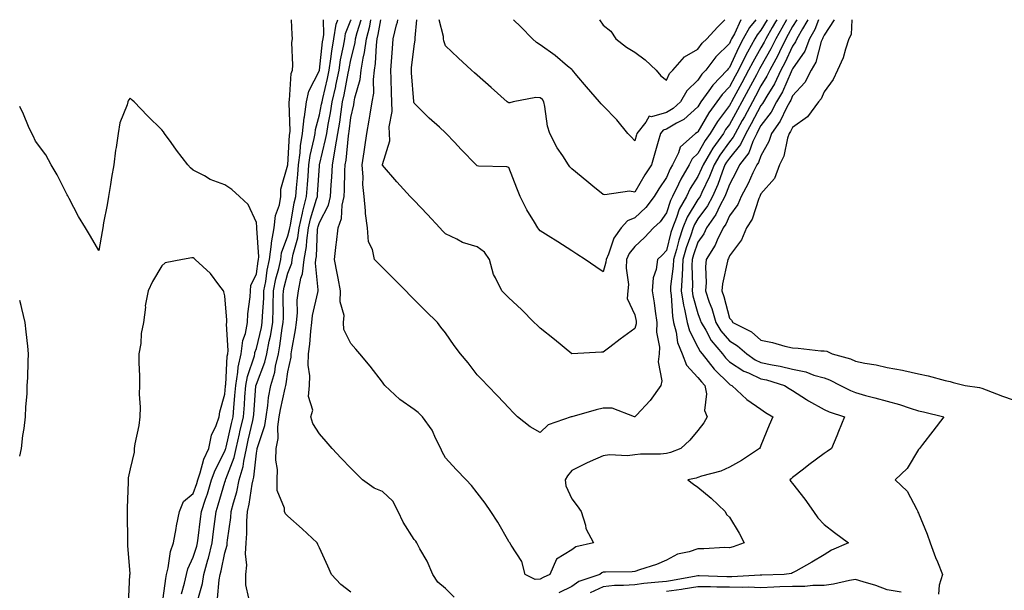
# Model space of a CAD drawing. Units: inches. Extents: x 947363 to 950003, y 7279418 to 7282058.
# Drawn here: x 947363 to 947675, y 7281877 to 7282058 of the extents above; entities that cross this region are included whole.
import ezdxf

# ---------------------------------------------------------------- set-up
doc = ezdxf.new("R2010")
doc.units = ezdxf.units.IN
doc.header["$MEASUREMENT"] = 0
doc.layers.add('Contour_94737279', color=7, linetype='Continuous', true_color=0x476ec0)

msp = doc.modelspace()

# ---------------------------------------------------------------- linework, layer by layer
at = {"layer": 'Contour_94737279'}
for points in [[(947419.28, 7281873.15, 3205), (947420.92, 7281879.05, 3205), (947421.43, 7281881.92, 3205), (947422.68, 7281886.55, 3205), (947422.85, 7281887.12, 3205), (947424.02, 7281891.92, 3205), (947424.48, 7281895.49, 3205), (947424.88, 7281898.75, 3205), (947425.28, 7281901.92, 3205), (947425.96, 7281904.01, 3205), (947428.05, 7281911.22, 3205), (947428.22, 7281911.75, 3205), (947428.25, 7281911.92, 3205), (947428.32, 7281912.19, 3205), (947430.98, 7281918.99, 3205), (947431.61, 7281921.92, 3205), (947432.69, 7281926.56, 3205), (947432.83, 7281927.14, 3205), (947433.92, 7281931.92, 3205), (947434.24, 7281935.73, 3205), (947434.43, 7281938.3, 3205), (947434.73, 7281941.92, 3205), (947435.21, 7281944.76, 3205), (947437.42, 7281951.29, 3205), (947437.56, 7281951.92, 3205), (947437.61, 7281952.36, 3205), (947438.05, 7281953.61, 3205), (947439.65, 7281960.32, 3205), (947439.92, 7281961.92, 3205), (947439.98, 7281963.85, 3205), (947440.37, 7281969.6, 3205), (947440.44, 7281971.92, 3205), (947441.01, 7281974.88, 3205), (947441.5, 7281978.47, 3205), (947442.25, 7281981.92, 3205), (947442.84, 7281986.71, 3205), (947442.81, 7281987.16, 3205), (947443.71, 7281991.92, 3205), (947444.11, 7281995.86, 3205), (947445.34, 7281999.21, 3205), (947445.79, 7282001.92, 3205), (947445.81, 7282004.16, 3205), (947448.05, 7282011.89, 3205), (947448.05, 7282011.92, 3205), (947448.59, 7282021.38, 3205), (947448.67, 7282021.92, 3205), (947448.74, 7282022.61, 3205), (947448.4, 7282031.57, 3205), (947448.46, 7282031.92, 3205), (947448.58, 7282032.45, 3205), (947449.09, 7282040.88, 3205), (947449.47, 7282041.92, 3205), (947449.66, 7282043.53, 3205), (947449.25, 7282050.72, 3205), (947449.47, 7282051.92, 3205), (947449.39, 7282053.26, 3205), (947449.14, 7282058, 3205)], [(947425.68, 7281874.29, 3204), (947426.3, 7281880.17, 3204), (947426.6, 7281881.92, 3204), (947426.92, 7281883.05, 3204), (947428.05, 7281888.74, 3204), (947428.78, 7281891.19, 3204), (947428.83, 7281891.92, 3204), (947428.89, 7281892.76, 3204), (947429.96, 7281900.01, 3204), (947430.08, 7281901.92, 3204), (947430.75, 7281904.62, 3204), (947431.82, 7281908.15, 3204), (947432.61, 7281911.92, 3204), (947433.84, 7281916.13, 3204), (947434.03, 7281917.9, 3204), (947434.91, 7281921.92, 3204), (947435.49, 7281924.48, 3204), (947436.94, 7281930.81, 3204), (947437.19, 7281931.92, 3204), (947437.26, 7281932.71, 3204), (947437.92, 7281941.79, 3204), (947437.93, 7281941.92, 3204), (947437.95, 7281942.02, 3204), (947438.05, 7281942.3, 3204), (947440.72, 7281949.25, 3204), (947441.34, 7281951.92, 3204), (947442.12, 7281955.99, 3204), (947442.48, 7281957.49, 3204), (947443.24, 7281961.92, 3204), (947443.39, 7281966.58, 3204), (947443.38, 7281967.25, 3204), (947443.53, 7281971.92, 3204), (947444.25, 7281975.72, 3204), (947445.15, 7281979.02, 3204), (947445.78, 7281981.92, 3204), (947446.03, 7281983.94, 3204), (947448.05, 7281989.43, 3204), (947448.6, 7281991.37, 3204), (947448.68, 7281991.92, 3204), (947448.86, 7281992.73, 3204), (947450.07, 7281999.9, 3204), (947450.59, 7282001.92, 3204), (947450.8, 7282004.67, 3204), (947451.16, 7282008.81, 3204), (947451.39, 7282011.92, 3204), (947451.91, 7282015.78, 3204), (947452.03, 7282017.94, 3204), (947452.66, 7282021.92, 3204), (947453.17, 7282026.8, 3204), (947453.26, 7282027.13, 3204), (947453.94, 7282031.92, 3204), (947454.71, 7282035.26, 3204), (947458.04, 7282041.91, 3204), (947458.04, 7282041.93, 3204), (947458.05, 7282041.94, 3204), (947459.03, 7282050.94, 3204), (947459.19, 7282051.92, 3204), (947459.4, 7282053.27, 3204), (947459.3, 7282058, 3204)], [(947435.64, 7281874.33, 3203), (947434.75, 7281878.62, 3203), (947434.75, 7281881.92, 3203), (947435.07, 7281884.9, 3203), (947434.61, 7281888.48, 3203), (947434.85, 7281891.92, 3203), (947435.06, 7281894.91, 3203), (947435, 7281898.87, 3203), (947435.19, 7281901.92, 3203), (947435.76, 7281904.21, 3203), (947436.7, 7281910.57, 3203), (947436.99, 7281911.92, 3203), (947437.22, 7281912.75, 3203), (947438.05, 7281920.42, 3203), (947438.3, 7281921.67, 3203), (947438.31, 7281921.92, 3203), (947438.37, 7281922.24, 3203), (947440.76, 7281929.21, 3203), (947441.14, 7281931.92, 3203), (947441.69, 7281935.56, 3203), (947441.94, 7281938.03, 3203), (947442.62, 7281941.92, 3203), (947443.87, 7281946.1, 3203), (947444.14, 7281948.01, 3203), (947445.06, 7281951.92, 3203), (947445.54, 7281954.43, 3203), (947446.24, 7281960.11, 3203), (947446.56, 7281961.92, 3203), (947446.6, 7281963.37, 3203), (947446.57, 7281970.44, 3203), (947446.6, 7281971.92, 3203), (947446.84, 7281973.13, 3203), (947448.05, 7281977.58, 3203), (947449.26, 7281980.71, 3203), (947449.41, 7281981.92, 3203), (947449.71, 7281983.58, 3203), (947451.18, 7281988.79, 3203), (947451.64, 7281991.92, 3203), (947452.67, 7281996.54, 3203), (947452.78, 7281997.19, 3203), (947453.99, 7282001.92, 3203), (947454.28, 7282005.69, 3203), (947454.46, 7282008.33, 3203), (947454.73, 7282011.92, 3203), (947455.12, 7282014.85, 3203), (947456.39, 7282020.26, 3203), (947456.65, 7282021.92, 3203), (947456.78, 7282023.19, 3203), (947458.05, 7282027.77, 3203), (947458.75, 7282031.22, 3203), (947458.86, 7282031.92, 3203), (947459.09, 7282032.96, 3203), (947460.62, 7282039.35, 3203), (947461.16, 7282041.92, 3203), (947461.71, 7282045.58, 3203), (947461.98, 7282047.99, 3203), (947462.63, 7282051.92, 3203), (947463.37, 7282056.6, 3203), (947463.8, 7282057.67, 3203), (947463.88, 7282058, 3203)], [(947468.05, 7281876.3, 3202), (947464.84, 7281878.71, 3202), (947461.88, 7281881.92, 3202), (947460.68, 7281884.55, 3202), (947458.05, 7281890.4, 3202), (947457.54, 7281891.41, 3202), (947457.3, 7281891.92, 3202), (947452.54, 7281896.41, 3202), (947448.05, 7281900.39, 3202), (947447.28, 7281901.15, 3202), (947447, 7281901.92, 3202), (947446.98, 7281902.99, 3202), (947444.68, 7281908.55, 3202), (947444.64, 7281911.92, 3202), (947444.73, 7281915.24, 3202), (947444.27, 7281918.14, 3202), (947444.34, 7281921.92, 3202), (947444.94, 7281925.03, 3202), (947444.88, 7281928.75, 3202), (947445.31, 7281931.92, 3202), (947445.68, 7281934.29, 3202), (947447.2, 7281941.07, 3202), (947447.35, 7281941.92, 3202), (947447.51, 7281942.46, 3202), (947448.05, 7281946.22, 3202), (947449.09, 7281950.88, 3202), (947449.11, 7281951.92, 3202), (947449.29, 7281953.16, 3202), (947450.44, 7281959.53, 3202), (947450.75, 7281961.92, 3202), (947451.04, 7281964.91, 3202), (947451, 7281968.97, 3202), (947451.36, 7281971.92, 3202), (947452.13, 7281976, 3202), (947452.65, 7281977.32, 3202), (947453.17, 7281981.92, 3202), (947453.94, 7281986.03, 3202), (947454.02, 7281987.89, 3202), (947454.6, 7281991.92, 3202), (947455.23, 7281994.74, 3202), (947457.15, 7282001.02, 3202), (947457.38, 7282001.92, 3202), (947457.42, 7282002.55, 3202), (947458.05, 7282011.58, 3202), (947458.08, 7282011.89, 3202), (947458.08, 7282011.92, 3202), (947458.09, 7282011.96, 3202), (947460.02, 7282019.95, 3202), (947460.34, 7282021.92, 3202), (947460.81, 7282024.68, 3202), (947461.57, 7282028.4, 3202), (947462.12, 7282031.92, 3202), (947463.2, 7282036.77, 3202), (947463.26, 7282037.13, 3202), (947464.27, 7282041.92, 3202), (947464.77, 7282045.2, 3202), (947465.68, 7282049.55, 3202), (947466.08, 7282051.92, 3202), (947466.34, 7282053.63, 3202), (947468.05, 7282057.84, 3202), (947468.1, 7282058, 3202)], [(947500.81, 7281874.68, 3201), (947498.05, 7281877.45, 3201), (947495.6, 7281879.47, 3201), (947493.99, 7281881.92, 3201), (947492.22, 7281886.09, 3201), (947489.88, 7281890.09, 3201), (947488.91, 7281891.92, 3201), (947488.56, 7281892.43, 3201), (947488.05, 7281892.96, 3201), (947484.62, 7281898.49, 3201), (947482.98, 7281901.92, 3201), (947481.28, 7281905.15, 3201), (947478.05, 7281908.25, 3201), (947475.42, 7281909.29, 3201), (947471.74, 7281911.92, 3201), (947469.87, 7281913.74, 3201), (947468.05, 7281915.61, 3201), (947464.94, 7281918.81, 3201), (947462.1, 7281921.92, 3201), (947460.2, 7281924.07, 3201), (947458.05, 7281926.59, 3201), (947455.97, 7281929.84, 3201), (947455.35, 7281931.92, 3201), (947455.92, 7281934.05, 3201), (947454.57, 7281938.44, 3201), (947454.92, 7281941.92, 3201), (947455.02, 7281944.95, 3201), (947454.46, 7281948.33, 3201), (947454.53, 7281951.92, 3201), (947454.96, 7281955.01, 3201), (947455.31, 7281959.18, 3201), (947455.65, 7281961.92, 3201), (947455.86, 7281964.11, 3201), (947457.53, 7281971.4, 3201), (947457.6, 7281971.92, 3201), (947457.67, 7281972.3, 3201), (947456.8, 7281980.67, 3201), (947456.94, 7281981.92, 3201), (947457.11, 7281982.86, 3201), (947457.48, 7281991.35, 3201), (947457.57, 7281991.92, 3201), (947457.66, 7281992.31, 3201), (947458.05, 7281993.6, 3201), (947460.89, 7281999.08, 3201), (947461.55, 7282001.92, 3201), (947461.75, 7282005.62, 3201), (947461.96, 7282008.01, 3201), (947462.16, 7282011.92, 3201), (947463.08, 7282016.89, 3201), (947463.08, 7282016.95, 3201), (947463.87, 7282021.92, 3201), (947464.48, 7282025.49, 3201), (947464.89, 7282028.76, 3201), (947465.38, 7282031.92, 3201), (947465.87, 7282034.1, 3201), (947467.2, 7282041.07, 3201), (947467.38, 7282041.92, 3201), (947467.46, 7282042.51, 3201), (947468.05, 7282045.28, 3201), (947469.34, 7282050.63, 3201), (947469.51, 7282051.92, 3201), (947470.01, 7282053.88, 3201), (947471.29, 7282058, 3201)], [(947609.4, 7282058, 3200), (947608.05, 7282055.81, 3200), (947606.7, 7282053.27, 3200), (947605.93, 7282051.92, 3200), (947603.89, 7282047.76, 3200), (947603.35, 7282046.62, 3200), (947600.83, 7282041.92, 3200), (947599.92, 7282040.05, 3200), (947598.05, 7282036.97, 3200), (947596.3, 7282033.67, 3200), (947595.34, 7282031.92, 3200), (947592.79, 7282027.18, 3200), (947592.12, 7282025.99, 3200), (947589.88, 7282021.92, 3200), (947589.28, 7282020.69, 3200), (947588.05, 7282019.18, 3200), (947584.97, 7282015, 3200), (947583.16, 7282011.92, 3200), (947581.72, 7282008.25, 3200), (947579.26, 7282003.13, 3200), (947578.72, 7282001.92, 3200), (947578.49, 7282001.48, 3200), (947578.05, 7282000.89, 3200), (947574.63, 7281995.34, 3200), (947573.25, 7281991.92, 3200), (947571.99, 7281987.98, 3200), (947571.23, 7281985.1, 3200), (947570.31, 7281981.92, 3200), (947570.21, 7281979.76, 3200), (947569.4, 7281973.27, 3200), (947569.33, 7281971.92, 3200), (947569.56, 7281970.41, 3200), (947569.97, 7281963.84, 3200), (947570.35, 7281961.92, 3200), (947571.2, 7281958.77, 3200), (947571.63, 7281955.5, 3200), (947573.05, 7281951.92, 3200), (947574.42, 7281948.29, 3200), (947578.05, 7281944.46, 3200), (947579.15, 7281943.02, 3200), (947580.26, 7281941.92, 3200), (947580.76, 7281939.21, 3200), (947580.12, 7281933.99, 3200), (947580.97, 7281931.92, 3200), (947579.94, 7281930.03, 3200), (947578.05, 7281927.55, 3200), (947575.46, 7281924.51, 3200), (947572.6, 7281921.92, 3200), (947569.36, 7281920.61, 3200), (947568.05, 7281920.25, 3200), (947566.19, 7281920.06, 3200), (947559.88, 7281920.09, 3200), (947558.05, 7281919.86, 3200), (947555.69, 7281919.56, 3200), (947550.06, 7281919.91, 3200), (947548.05, 7281919.51, 3200), (947543.84, 7281917.71, 3200), (947542.7, 7281917.27, 3200), (947538.05, 7281914.94, 3200), (947536.74, 7281913.23, 3200), (947536.01, 7281911.92, 3200), (947536.15, 7281910.02, 3200), (947538.05, 7281905.86, 3200), (947539.8, 7281903.67, 3200), (947541.03, 7281901.92, 3200), (947542.41, 7281897.56, 3200), (947542.57, 7281896.44, 3200), (947544.94, 7281891.92, 3200), (947539.33, 7281890.64, 3200), (947538.05, 7281889.72, 3200), (947533.22, 7281886.75, 3200), (947531.05, 7281881.92, 3200), (947529, 7281880.97, 3200), (947528.05, 7281880.43, 3200), (947526.46, 7281880.33, 3200), (947523.24, 7281881.92, 3200), (947522.19, 7281886.06, 3200), (947518.79, 7281891.18, 3200), (947518.42, 7281891.92, 3200), (947518.24, 7281892.11, 3200), (947518.05, 7281892.34, 3200), (947514.61, 7281898.48, 3200), (947512.42, 7281901.92, 3200), (947510.64, 7281904.51, 3200), (947508.05, 7281907.81, 3200), (947506.23, 7281910.1, 3200), (947504.59, 7281911.92, 3200), (947501.36, 7281915.23, 3200), (947498.05, 7281918.95, 3200), (947496.99, 7281920.86, 3200), (947496.55, 7281921.92, 3200), (947494.98, 7281924.99, 3200), (947493.84, 7281927.71, 3200), (947490.75, 7281931.92, 3200), (947489.4, 7281933.27, 3200), (947488.05, 7281934.31, 3200), (947483.55, 7281937.42, 3200), (947478.78, 7281941.92, 3200), (947478.46, 7281942.33, 3200), (947478.05, 7281942.95, 3200), (947474.15, 7281948.02, 3200), (947470.86, 7281951.92, 3200), (947469.55, 7281953.42, 3200), (947468.05, 7281955.18, 3200), (947465.8, 7281959.67, 3200), (947465.68, 7281961.92, 3200), (947465.86, 7281964.11, 3200), (947464.59, 7281968.46, 3200), (947464.74, 7281971.92, 3200), (947463.97, 7281976, 3200), (947463.65, 7281977.52, 3200), (947462.86, 7281981.92, 3200), (947463.36, 7281986.61, 3200), (947463.45, 7281987.32, 3200), (947463.96, 7281991.92, 3200), (947465.06, 7281994.91, 3200), (947465.26, 7281999.13, 3200), (947465.89, 7282001.92, 3200), (947466.01, 7282003.96, 3200), (947466.15, 7282010.02, 3200), (947466.24, 7282011.92, 3200), (947466.53, 7282013.44, 3200), (947467.28, 7282021.15, 3200), (947467.4, 7282021.92, 3200), (947467.49, 7282022.48, 3200), (947468.05, 7282026.93, 3200), (947468.95, 7282031.02, 3200), (947469.1, 7282031.92, 3200), (947469.3, 7282033.17, 3200), (947470.99, 7282038.98, 3200), (947471.33, 7282041.92, 3200), (947471.94, 7282045.81, 3200), (947472.38, 7282047.59, 3200), (947472.92, 7282051.92, 3200), (947473.98, 7282055.99, 3200), (947474.32, 7282058, 3200)], [(947606.13, 7282058, 3199), (947604.69, 7282055.28, 3199), (947602.75, 7282051.92, 3199), (947601.2, 7282048.77, 3199), (947598.05, 7282043.13, 3199), (947597.6, 7282042.37, 3199), (947597.39, 7282041.92, 3199), (947596.63, 7282040.5, 3199), (947594.15, 7282035.82, 3199), (947592.01, 7282031.92, 3199), (947590.63, 7282029.34, 3199), (947588.05, 7282024.73, 3199), (947586.84, 7282023.13, 3199), (947586.12, 7282021.92, 3199), (947582.77, 7282017.2, 3199), (947582.08, 7282015.95, 3199), (947579.7, 7282011.92, 3199), (947579.24, 7282010.73, 3199), (947578.05, 7282008.27, 3199), (947575.6, 7282004.37, 3199), (947574.41, 7282001.92, 3199), (947572.16, 7281997.81, 3199), (947571.32, 7281995.19, 3199), (947569.99, 7281991.92, 3199), (947569.51, 7281990.46, 3199), (947568.05, 7281984.76, 3199), (947566.69, 7281983.28, 3199), (947565.2, 7281981.92, 3199), (947564.79, 7281978.66, 3199), (947563.89, 7281976.08, 3199), (947563.58, 7281971.92, 3199), (947564.2, 7281968.07, 3199), (947564.5, 7281965.47, 3199), (947565.02, 7281961.92, 3199), (947564.91, 7281958.78, 3199), (947565.89, 7281954.08, 3199), (947565.76, 7281951.92, 3199), (947565.49, 7281949.36, 3199), (947566.59, 7281943.38, 3199), (947566.29, 7281941.92, 3199), (947562.9, 7281937.07, 3199), (947558.61, 7281932.48, 3199), (947558.09, 7281931.92, 3199), (947558.06, 7281931.91, 3199), (947558.05, 7281931.9, 3199), (947558.03, 7281931.9, 3199), (947557.99, 7281931.92, 3199), (947550.82, 7281934.69, 3199), (947548.05, 7281934.74, 3199), (947545.76, 7281934.21, 3199), (947538.1, 7281931.97, 3199), (947538.05, 7281931.96, 3199), (947538.01, 7281931.96, 3199), (947537.9, 7281931.92, 3199), (947530.6, 7281929.37, 3199), (947528.05, 7281926.96, 3199), (947524.88, 7281928.75, 3199), (947520.9, 7281931.92, 3199), (947519.47, 7281933.34, 3199), (947518.05, 7281934.76, 3199), (947514.64, 7281938.51, 3199), (947511.38, 7281941.92, 3199), (947509.71, 7281943.58, 3199), (947508.05, 7281945.31, 3199), (947505.2, 7281949.07, 3199), (947502.81, 7281951.92, 3199), (947500.73, 7281954.6, 3199), (947498.05, 7281958.56, 3199), (947496.58, 7281960.45, 3199), (947495.47, 7281961.92, 3199), (947491.7, 7281965.57, 3199), (947488.05, 7281969.22, 3199), (947486.71, 7281970.58, 3199), (947485.39, 7281971.92, 3199), (947481.74, 7281975.61, 3199), (947478.05, 7281979.34, 3199), (947476.74, 7281980.61, 3199), (947475.47, 7281981.92, 3199), (947474.88, 7281985.09, 3199), (947473.6, 7281987.47, 3199), (947473.26, 7281991.92, 3199), (947472.6, 7281996.47, 3199), (947472.67, 7281997.3, 3199), (947472.22, 7282001.92, 3199), (947471.84, 7282005.71, 3199), (947471.93, 7282008.04, 3199), (947471.62, 7282011.92, 3199), (947472.22, 7282016.09, 3199), (947472.45, 7282017.52, 3199), (947473.05, 7282021.92, 3199), (947473.84, 7282026.13, 3199), (947474.11, 7282027.98, 3199), (947474.81, 7282031.92, 3199), (947475.26, 7282034.71, 3199), (947475.18, 7282039.05, 3199), (947475.52, 7282041.92, 3199), (947475.86, 7282044.11, 3199), (947476.09, 7282049.96, 3199), (947476.34, 7282051.92, 3199), (947476.69, 7282053.28, 3199), (947477.5, 7282058, 3199)], [(947603.06, 7282058, 3198), (947602.68, 7282057.29, 3198), (947601.62, 7282055.49, 3198), (947599.56, 7282051.92, 3198), (947599.07, 7282050.9, 3198), (947598.05, 7282049.09, 3198), (947595.42, 7282044.55, 3198), (947594.15, 7282041.92, 3198), (947592.02, 7282037.95, 3198), (947589.46, 7282033.33, 3198), (947588.68, 7282031.92, 3198), (947588.46, 7282031.51, 3198), (947588.05, 7282030.77, 3198), (947584.25, 7282025.72, 3198), (947581.97, 7282021.92, 3198), (947580.34, 7282019.63, 3198), (947578.05, 7282015.49, 3198), (947576.19, 7282013.78, 3198), (947575.29, 7282011.92, 3198), (947572.6, 7282007.37, 3198), (947571.91, 7282005.78, 3198), (947570.02, 7282001.92, 3198), (947569.33, 7282000.64, 3198), (947568.05, 7281996.65, 3198), (947566.1, 7281993.87, 3198), (947563.95, 7281991.92, 3198), (947561.12, 7281988.85, 3198), (947558.05, 7281986.04, 3198), (947556.24, 7281983.73, 3198), (947555.42, 7281981.92, 3198), (947555.27, 7281979.14, 3198), (947556.02, 7281973.95, 3198), (947555.84, 7281971.92, 3198), (947555.67, 7281969.54, 3198), (947558.05, 7281964.33, 3198), (947558.45, 7281962.32, 3198), (947558.51, 7281961.92, 3198), (947558.49, 7281961.48, 3198), (947558.05, 7281960.02, 3198), (947553.42, 7281956.55, 3198), (947550.18, 7281954.05, 3198), (947548.05, 7281952.41, 3198), (947547.53, 7281952.44, 3198), (947538.05, 7281951.92, 3198), (947532.58, 7281956.45, 3198), (947528.05, 7281960.06, 3198), (947527.12, 7281960.99, 3198), (947526.17, 7281961.92, 3198), (947522.15, 7281966.02, 3198), (947518.05, 7281969.7, 3198), (947516.95, 7281970.82, 3198), (947515.91, 7281971.92, 3198), (947513.87, 7281976.1, 3198), (947513.24, 7281977.11, 3198), (947511.92, 7281981.92, 3198), (947510.35, 7281984.22, 3198), (947508.05, 7281985.89, 3198), (947503.4, 7281987.27, 3198), (947501.63, 7281988.34, 3198), (947498.05, 7281990.06, 3198), (947497.12, 7281990.99, 3198), (947496.23, 7281991.92, 3198), (947492.28, 7281996.15, 3198), (947488.05, 7282000.57, 3198), (947487.4, 7282001.27, 3198), (947486.77, 7282001.92, 3198), (947482.63, 7282006.5, 3198), (947478.05, 7282011.83, 3198), (947478.03, 7282011.9, 3198), (947478.03, 7282011.92, 3198), (947478.03, 7282011.94, 3198), (947478.05, 7282012.07, 3198), (947480.39, 7282019.58, 3198), (947480.23, 7282021.92, 3198), (947480.11, 7282023.98, 3198), (947481.15, 7282028.82, 3198), (947481.04, 7282031.92, 3198), (947480.89, 7282034.76, 3198), (947480.78, 7282039.19, 3198), (947480.65, 7282041.92, 3198), (947480.9, 7282044.77, 3198), (947481.17, 7282048.8, 3198), (947481.47, 7282051.92, 3198), (947482.46, 7282056.33, 3198), (947482.75, 7282057.22, 3198), (947482.88, 7282058, 3198)], [(947600.02, 7282058, 3197), (947598.05, 7282054.66, 3197), (947596.8, 7282053.17, 3197), (947596.12, 7282051.92, 3197), (947593.77, 7282047.64, 3197), (947593.25, 7282046.72, 3197), (947590.92, 7282041.92, 3197), (947589.92, 7282040.05, 3197), (947588.05, 7282036.7, 3197), (947585.7, 7282034.27, 3197), (947584.02, 7282031.92, 3197), (947581.51, 7282028.46, 3197), (947578.05, 7282022.38, 3197), (947577.81, 7282022.16, 3197), (947577.34, 7282021.92, 3197), (947572.39, 7282017.58, 3197), (947571.86, 7282015.73, 3197), (947569.99, 7282011.92, 3197), (947569.27, 7282010.7, 3197), (947568.05, 7282007.92, 3197), (947565.67, 7282004.3, 3197), (947564.23, 7282001.92, 3197), (947561.58, 7281998.39, 3197), (947558.05, 7281995.12, 3197), (947555.77, 7281994.2, 3197), (947553.74, 7281991.92, 3197), (947551.36, 7281988.61, 3197), (947549.72, 7281983.59, 3197), (947548.96, 7281981.92, 3197), (947548.91, 7281981.06, 3197), (947548.05, 7281978, 3197), (947545.7, 7281979.57, 3197), (947542.31, 7281981.92, 3197), (947539.67, 7281983.54, 3197), (947538.05, 7281984.63, 3197), (947533.6, 7281987.47, 3197), (947530.59, 7281989.38, 3197), (947528.05, 7281990.99, 3197), (947527.59, 7281991.46, 3197), (947527.31, 7281991.92, 3197), (947526.27, 7281993.7, 3197), (947523.82, 7281997.69, 3197), (947521.68, 7282001.92, 3197), (947520.63, 7282004.5, 3197), (947518.05, 7282011.13, 3197), (947517.42, 7282011.29, 3197), (947508.46, 7282011.51, 3197), (947508.05, 7282011.58, 3197), (947507.73, 7282011.92, 3197), (947502.96, 7282016.83, 3197), (947500.84, 7282019.13, 3197), (947498.26, 7282021.92, 3197), (947498.05, 7282022.11, 3197), (947496.09, 7282023.88, 3197), (947492.89, 7282026.76, 3197), (947488.05, 7282031.53, 3197), (947487.96, 7282031.83, 3197), (947487.95, 7282031.92, 3197), (947487.95, 7282032.02, 3197), (947487.26, 7282041.13, 3197), (947487.22, 7282041.92, 3197), (947487.29, 7282042.68, 3197), (947488.05, 7282049.62, 3197), (947488.42, 7282051.55, 3197), (947488.39, 7282051.92, 3197), (947488.36, 7282052.23, 3197), (947488.89, 7282058, 3197)], [(947596.46, 7282058, 3196), (947594.42, 7282055.55, 3196), (947592.44, 7282051.92, 3196), (947590.88, 7282049.09, 3196), (947588.05, 7282042.78, 3196), (947587.62, 7282042.35, 3196), (947587.29, 7282041.92, 3196), (947582.75, 7282037.22, 3196), (947581.49, 7282035.36, 3196), (947579.03, 7282031.92, 3196), (947578.62, 7282031.35, 3196), (947578.05, 7282030.36, 3196), (947573.62, 7282026.35, 3196), (947571.27, 7282025.14, 3196), (947568.05, 7282023.22, 3196), (947567.03, 7282022.94, 3196), (947566.21, 7282021.92, 3196), (947565.47, 7282019.34, 3196), (947564.39, 7282015.58, 3196), (947563.34, 7282011.92, 3196), (947561.26, 7282008.71, 3196), (947558.05, 7282003.27, 3196), (947556.41, 7282003.56, 3196), (947548.5, 7282002.37, 3196), (947548.05, 7282002.55, 3196), (947544.77, 7282005.2, 3196), (947542.86, 7282006.73, 3196), (947538.05, 7282010.62, 3196), (947537.44, 7282011.31, 3196), (947537.05, 7282011.92, 3196), (947535.24, 7282014.73, 3196), (947533.47, 7282017.34, 3196), (947531.07, 7282021.92, 3196), (947530.32, 7282024.19, 3196), (947529.56, 7282030.41, 3196), (947529.19, 7282031.92, 3196), (947528.74, 7282032.61, 3196), (947528.05, 7282033.18, 3196), (947526.63, 7282033.34, 3196), (947519.5, 7282031.92, 3196), (947518.41, 7282031.56, 3196), (947518.05, 7282031.65, 3196), (947517.85, 7282031.72, 3196), (947517.57, 7282031.92, 3196), (947512.55, 7282036.42, 3196), (947508.05, 7282040.37, 3196), (947507.24, 7282041.11, 3196), (947506.24, 7282041.92, 3196), (947502.01, 7282045.88, 3196), (947498.05, 7282049.73, 3196), (947497.46, 7282051.33, 3196), (947497.42, 7282051.92, 3196), (947497.36, 7282052.61, 3196), (947495.99, 7282058, 3196)], [(947591.71, 7282058, 3195), (947589.62, 7282053.49, 3195), (947588.76, 7282051.92, 3195), (947588.51, 7282051.46, 3195), (947588.05, 7282050.44, 3195), (947583.78, 7282046.19, 3195), (947580.53, 7282041.92, 3195), (947579.31, 7282040.66, 3195), (947578.05, 7282038.79, 3195), (947574.54, 7282035.43, 3195), (947572.52, 7282031.92, 3195), (947570.2, 7282029.77, 3195), (947568.05, 7282028.49, 3195), (947563.31, 7282027.18, 3195), (947562.59, 7282027.38, 3195), (947561.59, 7282025.46, 3195), (947558.71, 7282021.92, 3195), (947558.56, 7282021.41, 3195), (947558.05, 7282019.59, 3195), (947556.9, 7282020.77, 3195), (947555.8, 7282021.92, 3195), (947552.38, 7282026.25, 3195), (947548.05, 7282030.65, 3195), (947547.41, 7282031.28, 3195), (947546.83, 7282031.92, 3195), (947542.76, 7282036.63, 3195), (947539.64, 7282040.33, 3195), (947538.3, 7282041.92, 3195), (947538.17, 7282042.04, 3195), (947538.05, 7282042.14, 3195), (947536.71, 7282043.26, 3195), (947532.75, 7282046.62, 3195), (947528.05, 7282050.02, 3195), (947526.9, 7282050.77, 3195), (947525.62, 7282051.92, 3195), (947521.86, 7282055.73, 3195), (947519.58, 7282058, 3195)], [(947612.88, 7282058, 3201), (947612.6, 7282057.37, 3201), (947611.17, 7282055.04, 3201), (947609.41, 7282051.92, 3201), (947609.03, 7282050.94, 3201), (947608.05, 7282049.54, 3201), (947605.63, 7282044.34, 3201), (947604.33, 7282041.92, 3201), (947602.29, 7282037.68, 3201), (947599.88, 7282033.75, 3201), (947598.83, 7282031.92, 3201), (947598.56, 7282031.41, 3201), (947598.05, 7282030.74, 3201), (947594.98, 7282024.99, 3201), (947593.28, 7282021.92, 3201), (947591.59, 7282018.38, 3201), (947588.05, 7282014.04, 3201), (947587.15, 7282012.82, 3201), (947586.62, 7282011.92, 3201), (947585.71, 7282009.58, 3201), (947584.33, 7282005.64, 3201), (947582.67, 7282001.92, 3201), (947581.08, 7281998.89, 3201), (947578.05, 7281994.81, 3201), (947576.95, 7281993.02, 3201), (947576.51, 7281991.92, 3201), (947575.76, 7281989.63, 3201), (947574.35, 7281985.62, 3201), (947573.26, 7281981.92, 3201), (947573.03, 7281976.94, 3201), (947573.03, 7281976.9, 3201), (947572.77, 7281971.92, 3201), (947573.48, 7281967.35, 3201), (947573.83, 7281966.14, 3201), (947574.66, 7281961.92, 3201), (947575.38, 7281959.25, 3201), (947578.05, 7281954.03, 3201), (947578.78, 7281952.65, 3201), (947579.4, 7281951.92, 3201), (947583.22, 7281947.09, 3201), (947588.05, 7281942.26, 3201), (947588.26, 7281942.13, 3201), (947588.8, 7281941.92, 3201), (947593.55, 7281937.42, 3201), (947598.05, 7281934.33, 3201), (947599.49, 7281933.36, 3201), (947601.79, 7281931.92, 3201), (947600.67, 7281929.3, 3201), (947598.05, 7281922.84, 3201), (947597.75, 7281922.22, 3201), (947597.58, 7281921.92, 3201), (947591.9, 7281918.07, 3201), (947588.05, 7281915.99, 3201), (947585.29, 7281914.68, 3201), (947579.2, 7281913.07, 3201), (947578.05, 7281912.66, 3201), (947577.49, 7281912.48, 3201), (947574.9, 7281911.92, 3201), (947576.71, 7281910.58, 3201), (947578.05, 7281909.56, 3201), (947582.27, 7281906.14, 3201), (947586.74, 7281901.92, 3201), (947587.07, 7281900.94, 3201), (947588.05, 7281900.11, 3201), (947591.18, 7281895.05, 3201), (947592.77, 7281891.92, 3201), (947589.28, 7281890.69, 3201), (947588.05, 7281890.38, 3201), (947586.56, 7281890.43, 3201), (947579.92, 7281890.05, 3201), (947578.05, 7281890.09, 3201), (947575.26, 7281889.13, 3201), (947571.62, 7281888.35, 3201), (947568.05, 7281886.49, 3201), (947564.91, 7281885.06, 3201), (947559.51, 7281883.38, 3201), (947558.05, 7281882.84, 3201), (947557.21, 7281882.76, 3201), (947548.79, 7281882.66, 3201), (947548.05, 7281882.59, 3201), (947547.56, 7281882.41, 3201), (947546.96, 7281881.92, 3201), (947540.26, 7281879.71, 3201), (947538.05, 7281878.11, 3201), (947533.92, 7281876.05, 3201)], [(947616.33, 7282058, 3202), (947615.12, 7282054.85, 3202), (947613.46, 7282051.92, 3202), (947611.95, 7282048.02, 3202), (947608.05, 7282042.39, 3202), (947607.9, 7282042.07, 3202), (947607.82, 7282041.92, 3202), (947607.6, 7282041.47, 3202), (947604.84, 7282035.13, 3202), (947602.99, 7282031.92, 3202), (947601.28, 7282028.69, 3202), (947598.05, 7282024.42, 3202), (947597.18, 7282022.79, 3202), (947596.7, 7282021.92, 3202), (947595.47, 7282019.34, 3202), (947594.2, 7282015.77, 3202), (947591.25, 7282011.92, 3202), (947590.22, 7282009.75, 3202), (947588.05, 7282005.72, 3202), (947587.06, 7282002.91, 3202), (947586.62, 7282001.92, 3202), (947585.03, 7281998.9, 3202), (947583.78, 7281996.19, 3202), (947580.79, 7281991.92, 3202), (947579.91, 7281990.06, 3202), (947578.05, 7281987.33, 3202), (947576.63, 7281983.34, 3202), (947576.22, 7281981.92, 3202), (947576.14, 7281980.01, 3202), (947576.29, 7281973.68, 3202), (947576.2, 7281971.92, 3202), (947576.45, 7281970.32, 3202), (947578.05, 7281964.77, 3202), (947578.82, 7281962.69, 3202), (947579.06, 7281961.92, 3202), (947580.56, 7281959.41, 3202), (947582.31, 7281956.18, 3202), (947585.82, 7281951.92, 3202), (947586.81, 7281950.68, 3202), (947588.05, 7281949.44, 3202), (947592.6, 7281946.47, 3202), (947594.06, 7281945.91, 3202), (947598.05, 7281944.05, 3202), (947599.8, 7281943.67, 3202), (947605.56, 7281941.92, 3202), (947607.03, 7281940.9, 3202), (947608.05, 7281940.26, 3202), (947612.53, 7281937.44, 3202), (947613.16, 7281937.03, 3202), (947618.05, 7281934.29, 3202), (947619.66, 7281933.53, 3202), (947624.52, 7281931.92, 3202), (947622.64, 7281927.33, 3202), (947622.07, 7281925.94, 3202), (947620.43, 7281921.92, 3202), (947619.04, 7281920.93, 3202), (947618.05, 7281920.35, 3202), (947613.24, 7281916.73, 3202), (947611.5, 7281915.37, 3202), (947608.05, 7281912.68, 3202), (947607.67, 7281912.3, 3202), (947607.24, 7281911.92, 3202), (947607.56, 7281911.43, 3202), (947608.05, 7281910.76, 3202), (947611.94, 7281905.81, 3202), (947614.72, 7281901.92, 3202), (947616.05, 7281899.92, 3202), (947618.05, 7281897.73, 3202), (947621.39, 7281895.26, 3202), (947625.79, 7281891.92, 3202), (947620.39, 7281889.58, 3202), (947618.05, 7281888.1, 3202), (947614.15, 7281885.82, 3202), (947609.12, 7281882.99, 3202), (947608.05, 7281882.38, 3202), (947607.72, 7281882.25, 3202), (947605.41, 7281881.92, 3202), (947598.32, 7281881.65, 3202), (947598.05, 7281881.64, 3202), (947597.78, 7281881.65, 3202), (947588.85, 7281881.12, 3202), (947588.05, 7281881.14, 3202), (947587.28, 7281881.15, 3202), (947578.49, 7281881.48, 3202), (947578.05, 7281881.48, 3202), (947577.53, 7281881.4, 3202), (947569.96, 7281880.01, 3202), (947568.05, 7281879.72, 3202), (947565.55, 7281879.42, 3202), (947560.93, 7281879.04, 3202), (947558.05, 7281878.66, 3202), (947554.49, 7281878.36, 3202), (947551.62, 7281878.35, 3202), (947548.05, 7281877.97, 3202), (947543.89, 7281876.08, 3202)], [(947546.87, 7282058, 3194), (947548.05, 7282056.3, 3194), (947550.48, 7282054.35, 3194), (947552.02, 7282051.92, 3194), (947555.38, 7282049.25, 3194), (947558.05, 7282047.64, 3194), (947561.38, 7282045.25, 3194), (947564.83, 7282041.92, 3194), (947566.26, 7282040.13, 3194), (947568.05, 7282038.76, 3194), (947569.05, 7282040.92, 3194), (947570.09, 7282041.92, 3194), (947573.81, 7282046.16, 3194), (947578.05, 7282048.6, 3194), (947579.45, 7282050.52, 3194), (947580.86, 7282051.92, 3194), (947584.3, 7282055.67, 3194), (947586.55, 7282058, 3194)], [(947621.3, 7282058, 3203), (947618.05, 7282053.12, 3203), (947617.72, 7282052.25, 3203), (947617.52, 7282051.92, 3203), (947617.19, 7282051.06, 3203), (947615.5, 7282044.47, 3203), (947613.96, 7282041.92, 3203), (947611.92, 7282038.05, 3203), (947608.05, 7282033.79, 3203), (947607.48, 7282032.49, 3203), (947607.16, 7282031.92, 3203), (947606.15, 7282030.02, 3203), (947604.18, 7282025.79, 3203), (947601.43, 7282021.92, 3203), (947600.59, 7282019.38, 3203), (947598.05, 7282014.78, 3203), (947597.3, 7282012.67, 3203), (947596.72, 7282011.92, 3203), (947595.49, 7282009.36, 3203), (947593.94, 7282006.03, 3203), (947591.81, 7282001.92, 3203), (947590.68, 7281999.29, 3203), (947588.05, 7281995.69, 3203), (947586.86, 7281993.11, 3203), (947586.03, 7281991.92, 3203), (947584.16, 7281988.03, 3203), (947583.52, 7281986.45, 3203), (947580.67, 7281981.92, 3203), (947580.42, 7281979.55, 3203), (947580.66, 7281974.53, 3203), (947580.45, 7281971.92, 3203), (947581.66, 7281968.31, 3203), (947582.42, 7281966.29, 3203), (947583.72, 7281961.92, 3203), (947585.34, 7281959.21, 3203), (947588.05, 7281956.06, 3203), (947590.65, 7281954.52, 3203), (947593.56, 7281951.92, 3203), (947596.18, 7281950.05, 3203), (947598.05, 7281949.18, 3203), (947601.56, 7281948.41, 3203), (947604.13, 7281948, 3203), (947608.05, 7281947.02, 3203), (947612.31, 7281946.18, 3203), (947614.77, 7281945.2, 3203), (947618.05, 7281944.3, 3203), (947619.82, 7281943.69, 3203), (947623.26, 7281941.92, 3203), (947626.39, 7281940.26, 3203), (947628.05, 7281939.61, 3203), (947631.22, 7281938.75, 3203), (947634.12, 7281937.99, 3203), (947638.05, 7281936.88, 3203), (947641.97, 7281935.84, 3203), (947645.33, 7281934.64, 3203), (947648.05, 7281933.81, 3203), (947649.62, 7281933.49, 3203), (947656.05, 7281931.92, 3203), (947652.56, 7281927.41, 3203), (947649.28, 7281923.15, 3203), (947648.33, 7281921.92, 3203), (947648.19, 7281921.78, 3203), (947648.05, 7281921.56, 3203), (947644.39, 7281915.58, 3203), (947640.63, 7281911.92, 3203), (947644.43, 7281908.3, 3203), (947647.43, 7281902.54, 3203), (947647.82, 7281901.92, 3203), (947647.81, 7281901.68, 3203), (947648.05, 7281901.41, 3203), (947650.78, 7281894.65, 3203), (947651.75, 7281891.92, 3203), (947653.43, 7281887.3, 3203), (947654.02, 7281885.95, 3203), (947655.64, 7281881.92, 3203), (947654.6, 7281878.47, 3203), (947654.3, 7281875.67, 3203)], [(947626.87, 7282058, 3204), (947626.64, 7282053.33, 3204), (947625.92, 7282051.92, 3204), (947624.81, 7282048.68, 3204), (947624.1, 7282045.87, 3204), (947622.3, 7282041.92, 3204), (947620.96, 7282039.01, 3204), (947618.05, 7282035.12, 3204), (947617.12, 7282032.85, 3204), (947616.3, 7282031.92, 3204), (947612.84, 7282027.13, 3204), (947608.05, 7282023.81, 3204), (947607.44, 7282022.53, 3204), (947607.02, 7282021.92, 3204), (947606.51, 7282020.38, 3204), (947605.26, 7282014.71, 3204), (947603.96, 7282011.92, 3204), (947602.39, 7282007.58, 3204), (947598.05, 7282002.67, 3204), (947597.82, 7282002.15, 3204), (947597.69, 7282001.92, 3204), (947597.42, 7282001.29, 3204), (947595.31, 7281994.66, 3204), (947593.5, 7281991.92, 3204), (947591.9, 7281988.07, 3204), (947588.05, 7281983.03, 3204), (947587.73, 7281982.24, 3204), (947587.52, 7281981.92, 3204), (947587.46, 7281981.33, 3204), (947585.83, 7281974.14, 3204), (947585.66, 7281971.92, 3204), (947586.25, 7281970.12, 3204), (947588.05, 7281963.28, 3204), (947588.75, 7281962.62, 3204), (947589.1, 7281961.92, 3204), (947595, 7281958.87, 3204), (947598.05, 7281956.24, 3204), (947601.67, 7281955.54, 3204), (947605.59, 7281954.38, 3204), (947608.05, 7281953.81, 3204), (947609.87, 7281953.74, 3204), (947617.05, 7281952.92, 3204), (947618.05, 7281952.87, 3204), (947618.91, 7281952.78, 3204), (947620.64, 7281951.92, 3204), (947626.48, 7281950.35, 3204), (947628.05, 7281949.65, 3204), (947630.96, 7281949.01, 3204), (947634.59, 7281948.46, 3204), (947638.05, 7281947.55, 3204), (947642.89, 7281946.76, 3204), (947643.36, 7281946.61, 3204), (947648.05, 7281945.61, 3204), (947651.11, 7281944.98, 3204), (947656.49, 7281943.48, 3204), (947658.05, 7281943.11, 3204), (947658.98, 7281942.85, 3204), (947662.82, 7281941.92, 3204), (947667.33, 7281941.2, 3204), (947668.05, 7281941.03, 3204), (947669.46, 7281940.51, 3204), (947674.62, 7281938.49, 3204), (947678.05, 7281937.31, 3204)], [(947414.26, 7281875.71, 3206), (947415.24, 7281879.11, 3206), (947415.87, 7281881.92, 3206), (947416.31, 7281883.66, 3206), (947418.05, 7281887.39, 3206), (947419.12, 7281890.85, 3206), (947419.39, 7281891.92, 3206), (947419.58, 7281893.45, 3206), (947420.37, 7281899.6, 3206), (947420.67, 7281901.92, 3206), (947421.93, 7281905.8, 3206), (947422.5, 7281907.47, 3206), (947423.87, 7281911.92, 3206), (947424.94, 7281915.03, 3206), (947428.05, 7281921.09, 3206), (947428.28, 7281921.69, 3206), (947428.33, 7281921.92, 3206), (947428.42, 7281922.29, 3206), (947430.16, 7281929.81, 3206), (947430.64, 7281931.92, 3206), (947430.88, 7281934.75, 3206), (947431.25, 7281938.72, 3206), (947431.52, 7281941.92, 3206), (947432.22, 7281946.09, 3206), (947432.3, 7281947.67, 3206), (947433.26, 7281951.92, 3206), (947433.78, 7281956.19, 3206), (947434.57, 7281958.44, 3206), (947435.22, 7281961.92, 3206), (947435.3, 7281964.67, 3206), (947436.13, 7281970, 3206), (947436.2, 7281971.92, 3206), (947436.32, 7281973.65, 3206), (947438.05, 7281977.31, 3206), (947438.6, 7281981.37, 3206), (947438.72, 7281981.92, 3206), (947438.81, 7281982.68, 3206), (947438.18, 7281991.79, 3206), (947438.2, 7281991.92, 3206), (947438.22, 7281992.09, 3206), (947438.05, 7281993.58, 3206), (947435.43, 7281999.3, 3206), (947432.67, 7282001.92, 3206), (947430.27, 7282004.14, 3206), (947428.05, 7282005.58, 3206), (947423.4, 7282007.27, 3206), (947421.59, 7282008.38, 3206), (947418.05, 7282010.24, 3206), (947417.13, 7282011, 3206), (947416.33, 7282011.92, 3206), (947412.67, 7282016.54, 3206), (947410.98, 7282018.99, 3206), (947408.92, 7282021.92, 3206), (947408.55, 7282022.42, 3206), (947408.05, 7282023.08, 3206), (947403.57, 7282027.44, 3206), (947399.31, 7282031.92, 3206), (947398.63, 7282032.5, 3206), (947398.05, 7282033.05, 3206), (947397.53, 7282032.44, 3206), (947397.32, 7282031.92, 3206), (947397.08, 7282030.95, 3206), (947394.73, 7282025.24, 3206), (947394.2, 7282021.92, 3206), (947393.59, 7282017.46, 3206), (947393.35, 7282016.62, 3206), (947392.89, 7282011.92, 3206), (947392.1, 7282007.87, 3206), (947391.78, 7282005.65, 3206), (947391.11, 7282001.92, 3206), (947390.72, 7281999.25, 3206), (947389.61, 7281993.48, 3206), (947389.37, 7281991.92, 3206), (947389.17, 7281990.8, 3206), (947388.05, 7281984.75, 3206), (947385.46, 7281989.33, 3206), (947383.84, 7281991.92, 3206), (947381.68, 7281995.55, 3206), (947378.68, 7282001.29, 3206), (947378.34, 7282001.92, 3206), (947378.25, 7282002.12, 3206), (947378.05, 7282002.39, 3206), (947374.85, 7282008.72, 3206), (947372.93, 7282011.92, 3206), (947371.24, 7282015.11, 3206), (947368.05, 7282019.45, 3206), (947367.26, 7282021.13, 3206), (947366.84, 7282021.92, 3206), (947365.84, 7282024.13, 3206), (947364.18, 7282028.05, 3206), (947363, 7282030.41, 3206)], [(947408.23, 7281872.1, 3207), (947409.31, 7281880.66, 3207), (947409.59, 7281881.92, 3207), (947410.12, 7281883.99, 3207), (947410.79, 7281889.18, 3207), (947411.77, 7281891.92, 3207), (947412.57, 7281896.44, 3207), (947412.67, 7281897.3, 3207), (947413.63, 7281901.92, 3207), (947414.95, 7281905.02, 3207), (947418.05, 7281907.59, 3207), (947419.15, 7281910.82, 3207), (947419.5, 7281911.92, 3207), (947420.26, 7281914.13, 3207), (947421.44, 7281918.53, 3207), (947422.94, 7281921.92, 3207), (947423.86, 7281926.11, 3207), (947425.34, 7281929.21, 3207), (947426.25, 7281931.92, 3207), (947426.43, 7281933.54, 3207), (947428.05, 7281939.17, 3207), (947428.28, 7281941.69, 3207), (947428.3, 7281941.92, 3207), (947428.36, 7281942.23, 3207), (947428.8, 7281951.17, 3207), (947428.97, 7281951.92, 3207), (947429.09, 7281952.96, 3207), (947428.61, 7281961.36, 3207), (947428.71, 7281961.92, 3207), (947428.73, 7281962.6, 3207), (947428.05, 7281970.35, 3207), (947427.73, 7281971.6, 3207), (947427.58, 7281971.92, 3207), (947426.1, 7281973.87, 3207), (947423.55, 7281977.42, 3207), (947418.69, 7281981.92, 3207), (947418.36, 7281982.23, 3207), (947418.05, 7281982.42, 3207), (947417.59, 7281982.38, 3207), (947414.62, 7281981.92, 3207), (947409.14, 7281980.83, 3207), (947408.05, 7281979.86, 3207), (947405.09, 7281974.88, 3207), (947403.79, 7281971.92, 3207), (947402.79, 7281967.18, 3207), (947402.85, 7281966.72, 3207), (947402.3, 7281961.92, 3207), (947401.54, 7281958.43, 3207), (947401.37, 7281955.24, 3207), (947400.82, 7281951.92, 3207), (947400.79, 7281949.18, 3207), (947401.01, 7281944.88, 3207), (947400.97, 7281941.92, 3207), (947400.89, 7281939.08, 3207), (947401.16, 7281935.03, 3207), (947401.08, 7281931.92, 3207), (947400.8, 7281929.17, 3207), (947399.5, 7281923.37, 3207), (947399.31, 7281921.92, 3207), (947399.27, 7281920.7, 3207), (947398.05, 7281915.47, 3207), (947397.42, 7281912.55, 3207), (947397.4, 7281911.92, 3207), (947397.42, 7281911.3, 3207), (947397.05, 7281902.92, 3207), (947397.09, 7281901.92, 3207), (947397.11, 7281900.98, 3207), (947397.15, 7281892.82, 3207), (947397.16, 7281891.92, 3207), (947397.18, 7281891.05, 3207), (947397.89, 7281882.08, 3207), (947397.89, 7281881.92, 3207), (947397.87, 7281881.74, 3207), (947397.42, 7281872.55, 3207)], [(947363, 7281919.4, 3207), (947363.59, 7281921.92, 3207), (947364.01, 7281925.96, 3207), (947364.38, 7281928.25, 3207), (947364.81, 7281931.92, 3207), (947364.91, 7281935.06, 3207), (947365.33, 7281939.2, 3207), (947365.42, 7281941.92, 3207), (947365.62, 7281944.35, 3207), (947365.64, 7281949.51, 3207), (947365.8, 7281951.92, 3207), (947365.58, 7281954.39, 3207), (947365.02, 7281958.89, 3207), (947364.76, 7281961.92, 3207), (947363.64, 7281966.33, 3207), (947363.43, 7281967.3, 3207), (947363, 7281968.81, 3207)], [(947642.46, 7281876.33, 3203), (947638.05, 7281877, 3203), (947634.51, 7281878.38, 3203), (947630.42, 7281879.55, 3203), (947628.05, 7281880.34, 3203), (947626.15, 7281880.02, 3203), (947621.1, 7281878.87, 3203), (947618.05, 7281878.41, 3203), (947614.55, 7281878.42, 3203), (947611.91, 7281878.06, 3203), (947608.05, 7281878.07, 3203), (947604.06, 7281877.93, 3203), (947602.12, 7281877.85, 3203), (947598.05, 7281877.69, 3203), (947593.97, 7281877.84, 3203), (947592.24, 7281877.73, 3203), (947588.05, 7281877.85, 3203), (947584.03, 7281877.9, 3203), (947582, 7281877.97, 3203), (947578.05, 7281878.01, 3203), (947573.41, 7281877.28, 3203), (947572.81, 7281877.16, 3203), (947568.05, 7281876.46, 3203)]]:
    msp.add_polyline3d(points, dxfattribs=at)

doc.saveas('drawing.dxf')
